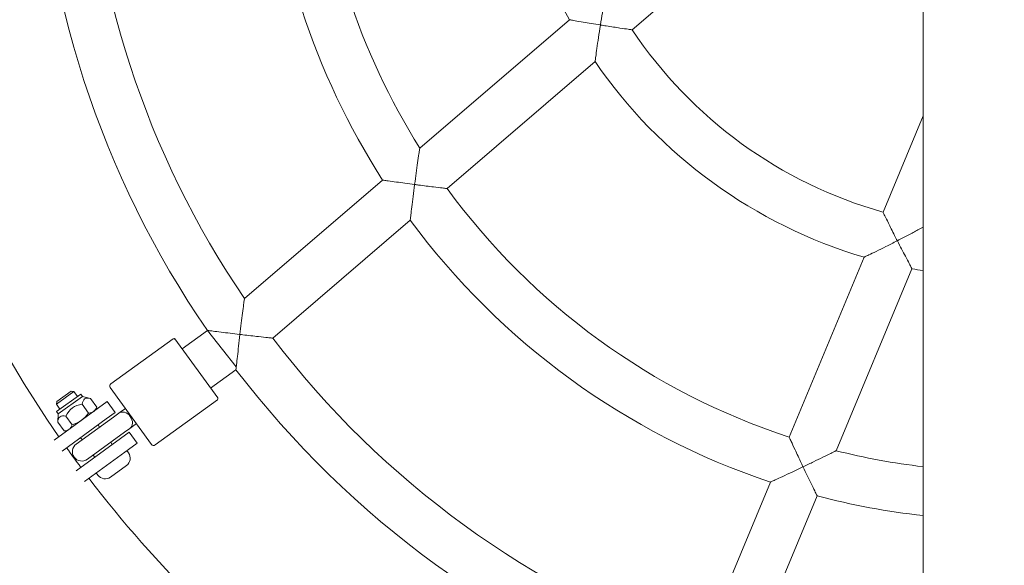
# Model space of a CAD drawing. Units: millimetres. Extents: x -4500 to 16500, y -19078 to 10622.
# Drawn here: x 4470 to 4835, y -8426 to -8223 of the extents above; entities that cross this region are included whole.
import ezdxf

# ---------------------------------------------------------------- set-up
doc = ezdxf.new("R2010")
doc.units = ezdxf.units.MM
doc.header["$MEASUREMENT"] = 0
doc.linetypes.add('Wipeout_Contour', pattern=[1000, 0, -1000])
doc.layers.add('InterSystem-drawing', color=7, linetype='Continuous')
doc.layers.add('X-Nawierzchnie', color=7, linetype='Continuous')

msp = doc.modelspace()

# ---------------------------------------------------------------- wipeouts: each hides what was drawn before it
at = {"color": 254, "linetype": 'Wipeout_Contour', "lineweight": 0, "ltscale": 39336.142615}
msp.add_wipeout([(750, 2344.17), (11750, 2344.17), (11750, -9655.83), (750, -9655.83)], dxfattribs=at).dxf.layer = 'X-Nawierzchnie'

# ---------------------------------------------------------------- next in the draw order: linework, layer by layer
at = {"layer": 'InterSystem-drawing', "color": 7, "linetype": 'Continuous', "lineweight": 13}
for p, q in [((4804.95, -7364.74), (4804.95, -8904.74)), ((4697.05, -8226.92), (4762.82, -8170.48)), ((4618.25, -8270.8), (4673.75, -8223.18)), ((4628.42, -8285.8), (4683.29, -8238.71)), ((4804.95, -8258.89), (4790.1, -8294.52)), ((4553.21, -8326.62), (4604.45, -8282.65)), ((4563.77, -8341.28), (4614.72, -8297.55)), ((4783.13, -8311.25), (4755.3, -8377.98)), ((4800.84, -8315.52), (4772.7, -8383.02)), ((4530.07, -8345.23), (4539.47, -8338.41)), ((4539.5, -8338.41), (4545.07, -8345.46)), ((4526.73, -8341.48), (4503.67, -8358.23)), ((4527.43, -8341.59), (4543.3, -8363.43)), ((4550.19, -8351.95), (4545.07, -8345.46)), ((4540.65, -8359.79), (4550.05, -8352.97)), ((4483.64, -8364.75), (4488.87, -8360.95)), ((4488.87, -8360.95), (4489.94, -8361.12)), ((4518.73, -8380.66), (4503.45, -8359.63)), ((4489.94, -8361.12), (4483.47, -8365.82)), ((4492.49, -8362.03), (4483.55, -8368.52)), ((4484.16, -8369.36), (4493.1, -8362.87)), ((4491.26, -8362.92), (4489.94, -8361.12)), ((4492.49, -8362.03), (4493.1, -8362.87)), ((4493.1, -8362.87), (4496.09, -8363.61)), ((4498.45, -8366.87), (4496.09, -8363.61)), ((4543.18, -8364.13), (4520.13, -8380.89)), ((4482.67, -8379.06), (4499.03, -8367.16)), ((4483.64, -8364.75), (4483.47, -8365.82)), ((4484.78, -8367.63), (4483.47, -8365.82)), ((4495.42, -8369.07), (4493.06, -8365.82)), ((4497.98, -8367.93), (4498.45, -8366.87)), ((4499.03, -8367.16), (4502.27, -8364.81)), ((4505.21, -8368.86), (4502.27, -8364.81)), ((4509.03, -8367.32), (4507.13, -8368.7)), ((4483.55, -8368.52), (4484.16, -8369.36)), ((4484.16, -8369.36), (4483.95, -8372.44)), ((4485.54, -8383.15), (4501.97, -8371.21)), ((4489.35, -8373.48), (4486.98, -8370.23)), ((4504.6, -8370.54), (4490.83, -8380.54)), ((4505.21, -8368.86), (4501.97, -8371.21)), ((4504.6, -8370.54), (4506.58, -8369.1)), ((4507.13, -8368.7), (4506.58, -8369.1)), ((4486.31, -8375.69), (4483.95, -8372.44)), ((4487.46, -8375.57), (4486.31, -8375.69)), ((4499.49, -8374.25), (4498.9, -8373.44)), ((4508.71, -8376.2), (4510.69, -8374.76)), ((4511.24, -8374.36), (4510.69, -8374.76)), ((4511.24, -8374.36), (4513.15, -8372.98)), ((4490.83, -8390.43), (4507.26, -8378.49)), ((4493.01, -8378.95), (4492.43, -8378.14)), ((4494.94, -8386.2), (4508.71, -8376.2)), ((4507.26, -8378.49), (4510.5, -8376.14)), ((4513.44, -8380.18), (4510.5, -8376.14)), ((4493.83, -8394.43), (4510.2, -8382.53)), ((4504.19, -8380.72), (4503.6, -8379.91)), ((4513.44, -8380.18), (4510.2, -8382.53)), ((4497.72, -8385.43), (4497.13, -8384.62)), ((4510.17, -8383.85), (4509.55, -8383)), ((4509.43, -8388.53), (4503.52, -8392.82)), ((4498.85, -8392.08), (4498.23, -8391.23)), ((4748.36, -8394.65), (4722.52, -8456.62)), ((4765.71, -8399.81), (4739.72, -8462.13))]:
    msp.add_line(p, q, dxfattribs=at)
for centre, radius, start, end in [((4805.35, -8134.74), 475, 96.2202, 263.7798), ((4835.1, -8134.74), 426.75, 181.2756, 214.7244), ((4835.1, -8134.74), 359, 181.4365, 214.5635), ((4835.1, -8134.74), 341, 181.7578, 214.2422), ((4835.1, -8134.74), 274, 183.3292, 212.6708), ((4835.1, -8134.74), 256, 183.8929, 212.1071), ((4835.1, -8134.74), 184, 187.27, 208.73), ((4835.1, -8134.74), 166, 213.7302, 254.2698), ((4835.1, -8134.74), 184, 214.4081, 253.5919), ((4835.1, -8134.74), 256, 216.1626, 251.8374), ((4835.1, -8134.74), 274, 216.4567, 251.5433), ((4835.1, -8134.74), 184, 259.27, 260.5691), ((4527.02, -8341.89), 0.5, 36, 126), ((4835.1, -8134.74), 341, 217.2779, 250.7221), ((4835.1, -8134.74), 359, 217.4365, 250.5635), ((4504.26, -8359.04), 1, 126, 216), ((4542.89, -8363.73), 0.5, 306, 36), ((4835.1, -8134.74), 426.75, 215.3958, 216.6042), ((4492.89, -8383.37), 3.5, 126, 306), ((4519.54, -8380.08), 1, 216, 306), ((4507.46, -8385.82), 3.35, 306, 36), ((4835.1, -8134.74), 256, 255.8929, 263.2364), ((4835.1, -8134.74), 426.75, 217.2756, 225.5504), ((4501.56, -8390.11), 3.35, 216, 306), ((4835.1, -8134.74), 274, 255.3292, 263.6826)]:
    msp.add_arc(centre, radius, start, end, dxfattribs=at)
msp.add_ellipse((4508.63, -8371.93), major_axis=(-2.06, 2.83), ratio=0.791667, start_param=3.141593, end_param=6.283185, dxfattribs=at)
for points, knots in [([(4687.75, -8211.18), (4687.75, -8211.18), (4687.75, -8211.18), (4687.74, -8211.19), (4687.73, -8211.25), (4687.69, -8211.44), (4687.63, -8211.76), (4687.56, -8212.15), (4687.45, -8212.7), (4687.33, -8213.34), (4687.15, -8214.29), (4686.94, -8215.43), (4686.72, -8216.64), (4686.5, -8217.9), (4686.25, -8219.27), (4686.02, -8220.66), (4685.77, -8222.1), (4685.52, -8223.6), (4685.28, -8225.08), (4685.28, -8225.11), (4685.28, -8225.13), (4685.27, -8225.16)], [0, 0, 0, 0, 1, 1, 1, 2, 2, 2, 3, 3, 3, 4, 4, 4, 5, 5, 5, 6, 6, 6, 7, 7, 7, 7]), ([(4685.27, -8225.16), (4685.25, -8225.16), (4685.23, -8225.15), (4685.2, -8225.15), (4684.1, -8224.97), (4682.99, -8224.79), (4681.91, -8224.61), (4680.86, -8224.43), (4679.84, -8224.26), (4678.89, -8224.1), (4677.77, -8223.9), (4676.73, -8223.72), (4675.88, -8223.57), (4675.2, -8223.45), (4674.64, -8223.35), (4674.27, -8223.28), (4673.93, -8223.22), (4673.75, -8223.18), (4673.75, -8223.18)], [0, 0, 0, 0, 1, 1, 1, 2, 2, 2, 3, 3, 3, 4, 4, 4, 5, 5, 5, 6, 6, 6, 6]), ([(4683.29, -8238.71), (4683.29, -8238.71), (4683.32, -8238.56), (4683.35, -8238.27), (4683.4, -8237.93), (4683.47, -8237.42), (4683.55, -8236.82), (4683.66, -8235.98), (4683.8, -8234.95), (4683.96, -8233.85), (4684.14, -8232.59), (4684.34, -8231.21), (4684.55, -8229.8), (4684.77, -8228.31), (4685.01, -8226.77), (4685.26, -8225.24), (4685.26, -8225.21), (4685.27, -8225.19), (4685.27, -8225.16)], [0, 0, 0, 0, 1, 1, 1, 2, 2, 2, 3, 3, 3, 4, 4, 4, 5, 5, 5, 6, 6, 6, 6]), ([(4685.27, -8225.16), (4685.29, -8225.16), (4685.32, -8225.17), (4685.34, -8225.17), (4686.04, -8225.28), (4686.75, -8225.4), (4687.45, -8225.51), (4689.3, -8225.79), (4691.05, -8226.06), (4692.53, -8226.28), (4693.74, -8226.45), (4694.76, -8226.6), (4695.52, -8226.7), (4696.12, -8226.79), (4696.58, -8226.85), (4696.83, -8226.89), (4696.97, -8226.91), (4697.05, -8226.92), (4697.05, -8226.92)], [0, 0, 0, 0, 1, 1, 1, 2, 2, 2, 3, 3, 3, 4, 4, 4, 5, 5, 5, 6, 6, 6, 6]), ([(4618.25, -8270.8), (4618.25, -8270.8), (4618.25, -8270.81), (4618.25, -8270.81), (4618.25, -8270.86), (4618.22, -8271.05), (4618.17, -8271.38), (4618.11, -8271.77), (4618.03, -8272.32), (4617.93, -8272.98), (4617.79, -8273.92), (4617.62, -8275.05), (4617.45, -8276.26), (4617.28, -8277.45), (4617.1, -8278.74), (4616.92, -8280.05), (4616.73, -8281.41), (4616.54, -8282.83), (4616.35, -8284.23), (4616.35, -8284.26), (4616.35, -8284.28), (4616.34, -8284.3)], [0, 0, 0, 0, 1, 1, 1, 2, 2, 2, 3, 3, 3, 4, 4, 4, 5, 5, 5, 6, 6, 6, 7, 7, 7, 7]), ([(4616.34, -8284.3), (4616.32, -8284.3), (4616.3, -8284.3), (4616.28, -8284.29), (4615.1, -8284.14), (4613.92, -8283.98), (4612.77, -8283.83), (4611.67, -8283.67), (4610.59, -8283.53), (4609.59, -8283.38), (4608.46, -8283.23), (4607.41, -8283.08), (4606.55, -8282.95), (4605.88, -8282.86), (4605.33, -8282.78), (4604.96, -8282.72), (4604.63, -8282.67), (4604.45, -8282.65), (4604.45, -8282.65)], [0, 0, 0, 0, 1, 1, 1, 2, 2, 2, 3, 3, 3, 4, 4, 4, 5, 5, 5, 6, 6, 6, 6]), ([(4614.72, -8297.55), (4614.72, -8297.55), (4614.74, -8297.39), (4614.77, -8297.09), (4614.81, -8296.75), (4614.87, -8296.24), (4614.94, -8295.61), (4615.04, -8294.76), (4615.16, -8293.72), (4615.3, -8292.6), (4615.44, -8291.39), (4615.6, -8290.08), (4615.77, -8288.74), (4615.95, -8287.31), (4616.14, -8285.84), (4616.33, -8284.38), (4616.34, -8284.35), (4616.34, -8284.33), (4616.34, -8284.3)], [0, 0, 0, 0, 1, 1, 1, 2, 2, 2, 3, 3, 3, 4, 4, 4, 5, 5, 5, 6, 6, 6, 6]), ([(4616.34, -8284.3), (4616.36, -8284.31), (4616.39, -8284.31), (4616.41, -8284.31), (4616.86, -8284.37), (4617.31, -8284.43), (4617.76, -8284.49), (4619.75, -8284.75), (4621.66, -8284.99), (4623.3, -8285.19), (4624.63, -8285.35), (4625.75, -8285.49), (4626.6, -8285.59), (4627.27, -8285.67), (4627.79, -8285.73), (4628.11, -8285.76), (4628.31, -8285.79), (4628.42, -8285.8), (4628.42, -8285.8)], [0, 0, 0, 0, 1, 1, 1, 2, 2, 2, 3, 3, 3, 4, 4, 4, 5, 5, 5, 6, 6, 6, 6]), ([(4790.1, -8294.52), (4790.1, -8294.52), (4790.13, -8294.59), (4790.19, -8294.71), (4790.3, -8294.94), (4790.5, -8295.36), (4790.77, -8295.91), (4791.11, -8296.6), (4791.56, -8297.52), (4792.1, -8298.61), (4792.77, -8299.96), (4793.56, -8301.54), (4794.4, -8303.21), (4794.72, -8303.84), (4795.05, -8304.48), (4795.37, -8305.11), (4795.38, -8305.13), (4795.39, -8305.16), (4795.41, -8305.18)], [0, 0, 0, 0, 1, 1, 1, 2, 2, 2, 3, 3, 3, 4, 4, 4, 5, 5, 5, 6, 6, 6, 6]), ([(4795.41, -8305.18), (4795.43, -8305.16), (4795.46, -8305.15), (4795.48, -8305.14), (4796.82, -8304.45), (4798.17, -8303.75), (4799.47, -8303.07), (4800.72, -8302.41), (4801.95, -8301.76), (4803.08, -8301.15), (4803.73, -8300.8), (4804.37, -8300.46), (4804.95, -8300.14)], [0, 0, 0, 0, 1, 1, 1, 2, 2, 2, 3, 3, 3, 4, 4, 4, 4]), ([(4795.41, -8305.18), (4795.38, -8305.19), (4795.36, -8305.2), (4795.33, -8305.22), (4793.95, -8305.92), (4792.56, -8306.63), (4791.21, -8307.3), (4789.94, -8307.94), (4788.68, -8308.56), (4787.54, -8309.12), (4786.54, -8309.6), (4785.61, -8310.05), (4784.85, -8310.42), (4784.3, -8310.68), (4783.84, -8310.9), (4783.53, -8311.05), (4783.27, -8311.18), (4783.13, -8311.25), (4783.13, -8311.25)], [0, 0, 0, 0, 1, 1, 1, 2, 2, 2, 3, 3, 3, 4, 4, 4, 5, 5, 5, 6, 6, 6, 6]), ([(4800.84, -8315.52), (4800.84, -8315.52), (4800.76, -8315.36), (4800.59, -8315.06), (4800.41, -8314.72), (4800.15, -8314.23), (4799.82, -8313.61), (4799.41, -8312.85), (4798.92, -8311.93), (4798.39, -8310.92), (4797.94, -8310.06), (4797.46, -8309.15), (4796.97, -8308.21), (4796.47, -8307.24), (4795.95, -8306.24), (4795.44, -8305.24), (4795.43, -8305.22), (4795.42, -8305.2), (4795.41, -8305.18)], [0, 0, 0, 0, 1, 1, 1, 2, 2, 2, 3, 3, 3, 4, 4, 4, 5, 5, 5, 6, 6, 6, 6]), ([(4553.21, -8326.62), (4553.21, -8326.62), (4553.21, -8326.62), (4553.21, -8326.62), (4553.2, -8326.66), (4553.18, -8326.85), (4553.13, -8327.17), (4553.08, -8327.56), (4553.01, -8328.11), (4552.92, -8328.77), (4552.8, -8329.69), (4552.66, -8330.82), (4552.51, -8332.01), (4552.36, -8333.18), (4552.2, -8334.44), (4552.04, -8335.72), (4551.88, -8337.07), (4551.71, -8338.46), (4551.55, -8339.83), (4551.55, -8339.86), (4551.54, -8339.88), (4551.54, -8339.91)], [0, 0, 0, 0, 1, 1, 1, 2, 2, 2, 3, 3, 3, 4, 4, 4, 5, 5, 5, 6, 6, 6, 7, 7, 7, 7]), ([(4551.54, -8339.91), (4551.52, -8339.9), (4551.5, -8339.9), (4551.47, -8339.9), (4550.26, -8339.75), (4549.04, -8339.61), (4547.86, -8339.46), (4546.73, -8339.33), (4545.63, -8339.19), (4544.6, -8339.06), (4543.46, -8338.92), (4542.41, -8338.79), (4541.55, -8338.68), (4540.88, -8338.59), (4540.33, -8338.52), (4539.97, -8338.47), (4539.72, -8338.44), (4539.56, -8338.42), (4539.5, -8338.41)], [0, 0, 0, 0, 1, 1, 1, 2, 2, 2, 3, 3, 3, 4, 4, 4, 5, 5, 5, 6, 6, 6, 6]), ([(4550.19, -8351.95), (4550.22, -8351.69), (4550.25, -8351.39), (4550.29, -8351.06), (4550.38, -8350.2), (4550.49, -8349.16), (4550.62, -8348.03), (4550.75, -8346.85), (4550.89, -8345.56), (4551.04, -8344.24), (4551.2, -8342.85), (4551.36, -8341.41), (4551.53, -8339.98), (4551.54, -8339.95), (4551.54, -8339.93), (4551.54, -8339.91)], [0, 0, 0, 0, 1, 1, 1, 2, 2, 2, 3, 3, 3, 4, 4, 4, 5, 5, 5, 5]), ([(4551.54, -8339.91), (4551.56, -8339.91), (4551.59, -8339.91), (4551.61, -8339.91), (4551.94, -8339.95), (4552.27, -8339.99), (4552.61, -8340.03), (4554.67, -8340.27), (4556.65, -8340.5), (4558.37, -8340.69), (4559.74, -8340.84), (4560.91, -8340.97), (4561.81, -8341.07), (4562.51, -8341.14), (4563.06, -8341.2), (4563.4, -8341.24), (4563.64, -8341.26), (4563.77, -8341.28), (4563.77, -8341.28)], [0, 0, 0, 0, 1, 1, 1, 2, 2, 2, 3, 3, 3, 4, 4, 4, 5, 5, 5, 6, 6, 6, 6]), ([(4550.05, -8352.97), (4550.05, -8352.97), (4550.07, -8352.81), (4550.11, -8352.5), (4550.14, -8352.35), (4550.16, -8352.16), (4550.19, -8351.95)], [0, 0, 0, 0, 1, 1, 1, 2, 2, 2, 2]), ([(4755.3, -8377.98), (4755.3, -8377.98), (4755.35, -8378.08), (4755.43, -8378.27), (4755.57, -8378.56), (4755.79, -8379.04), (4756.07, -8379.65), (4756.43, -8380.43), (4756.9, -8381.46), (4757.46, -8382.66), (4758.16, -8384.17), (4758.98, -8385.9), (4759.84, -8387.72), (4760.04, -8388.12), (4760.23, -8388.53), (4760.42, -8388.94), (4760.43, -8388.96), (4760.45, -8388.99), (4760.46, -8389.01)], [0, 0, 0, 0, 1, 1, 1, 2, 2, 2, 3, 3, 3, 4, 4, 4, 5, 5, 5, 6, 6, 6, 6]), ([(4760.46, -8389.01), (4760.48, -8389), (4760.51, -8388.98), (4760.53, -8388.97), (4761.81, -8388.36), (4763.1, -8387.74), (4764.34, -8387.14), (4765.53, -8386.57), (4766.7, -8385.99), (4767.78, -8385.46), (4768.87, -8384.93), (4769.9, -8384.42), (4770.74, -8384), (4771.33, -8383.7), (4771.84, -8383.45), (4772.19, -8383.28), (4772.48, -8383.13), (4772.66, -8383.04), (4772.7, -8383.02), (4772.7, -8383.02), (4772.7, -8383.02), (4772.7, -8383.02)], [0, 0, 0, 0, 1, 1, 1, 2, 2, 2, 3, 3, 3, 4, 4, 4, 5, 5, 5, 6, 6, 6, 7, 7, 7, 7]), ([(4760.46, -8389.01), (4760.43, -8389.02), (4760.41, -8389.03), (4760.38, -8389.05), (4759.05, -8389.68), (4757.71, -8390.31), (4756.41, -8390.92), (4755.19, -8391.5), (4753.99, -8392.06), (4752.88, -8392.57), (4751.86, -8393.04), (4750.91, -8393.48), (4750.13, -8393.83), (4749.56, -8394.1), (4749.09, -8394.31), (4748.78, -8394.45), (4748.5, -8394.58), (4748.36, -8394.65), (4748.36, -8394.65)], [0, 0, 0, 0, 1, 1, 1, 2, 2, 2, 3, 3, 3, 4, 4, 4, 5, 5, 5, 6, 6, 6, 6]), ([(4765.71, -8399.81), (4765.71, -8399.81), (4765.63, -8399.65), (4765.48, -8399.35), (4765.31, -8399.01), (4765.07, -8398.51), (4764.77, -8397.9), (4764.38, -8397.13), (4763.92, -8396.18), (4763.42, -8395.15), (4762.98, -8394.24), (4762.5, -8393.26), (4762.02, -8392.26), (4761.52, -8391.22), (4761, -8390.15), (4760.49, -8389.08), (4760.48, -8389.05), (4760.47, -8389.03), (4760.46, -8389.01)], [0, 0, 0, 0, 1, 1, 1, 2, 2, 2, 3, 3, 3, 4, 4, 4, 5, 5, 5, 6, 6, 6, 6])]:
    msp.add_open_spline(points, degree=3, knots=knots, dxfattribs=at)
for points in [[(4539.5, -8338.41), (4539.48, -8338.41), (4539.46, -8338.41), (4539.47, -8338.41)], [(4496.09, -8363.61), (4494.2, -8363.14), (4493.19, -8363.88), (4493.06, -8365.82)], [(4493.06, -8365.82), (4490.16, -8366.09), (4488.13, -8367.56), (4486.98, -8370.23)], [(4497.28, -8368.44), (4497.75, -8368.1), (4498.14, -8367.57), (4498.45, -8366.87)], [(4486.98, -8370.23), (4485.1, -8369.76), (4484.08, -8370.5), (4483.95, -8372.44)], [(4489.35, -8373.48), (4490.66, -8373.01), (4491.78, -8372.43), (4492.72, -8371.75)], [(4492.72, -8371.75), (4493.66, -8371.07), (4494.56, -8370.17), (4495.42, -8369.07)], [(4495.42, -8369.07), (4496.19, -8368.99), (4496.81, -8368.78), (4497.28, -8368.44)], [(4486.31, -8375.69), (4487.08, -8375.61), (4487.7, -8375.4), (4488.17, -8375.06)], [(4488.17, -8375.06), (4488.64, -8374.72), (4489.03, -8374.19), (4489.35, -8373.48)]]:
    msp.add_open_spline(points, degree=3, dxfattribs=at)

doc.saveas('drawing.dxf')
